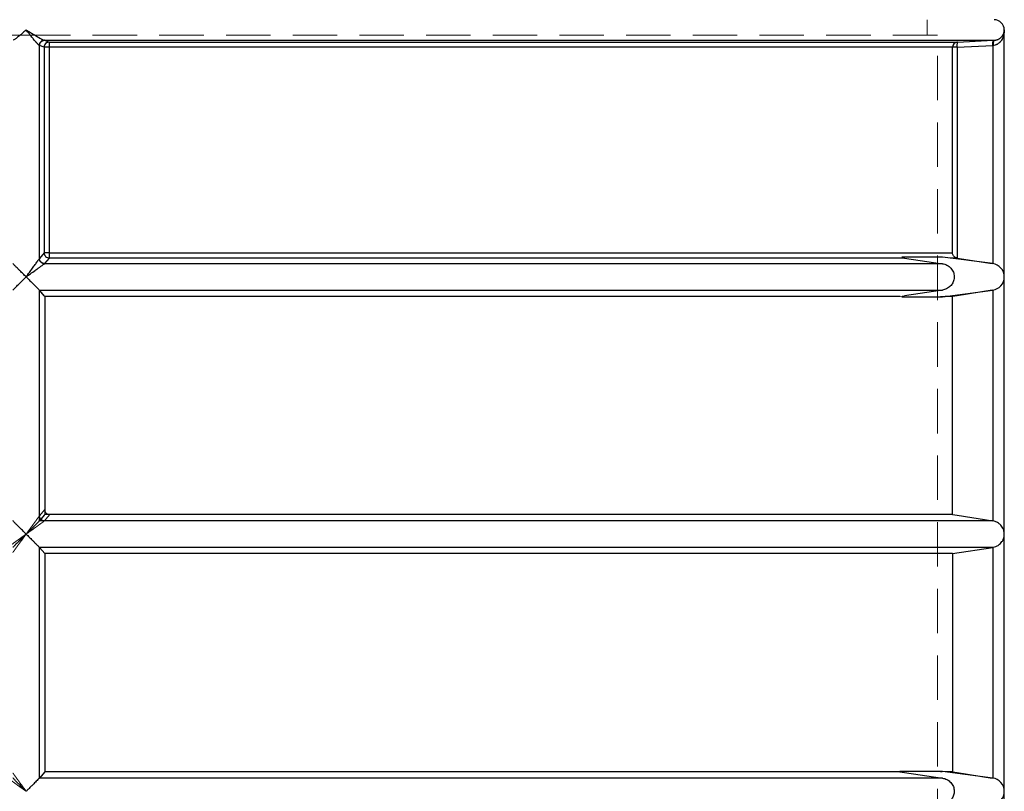
# Model space of a CAD drawing. Units: millimetres. Extents: x 136 to 14144, y 136 to 9962.
# Drawn here: x 8842 to 9798, y 3640 to 4390 of the extents above; entities that cross this region are included whole.
import ezdxf

# ---------------------------------------------------------------- set-up
doc = ezdxf.new("R2010")
doc.units = ezdxf.units.MM
doc.header["$LTSCALE"] = 34
doc.linetypes.add('SLD-Dashed', pattern=[1.905, 1.27, -0.635])
doc.linetypes.add('SLD-Solid', pattern=[0])

msp = doc.modelspace()

# ---------------------------------------------------------------- linework, layer by layer
at = {"color": 7, "linetype": 'SLD-Dashed', "lineweight": 18}
for p, q in [((9723.23, 4375.06), (9723.23, 4390.06)), ((8848.23, 4375.06), (7963.23, 4375.06)), ((9733.23, 4375.06), (8848.23, 4375.06)), ((9733.23, 3405.06), (9733.23, 4375.06)), ((8860.98, 4365.07), (8861.12, 4365.01)), ((8861.12, 4365.01), (8865.7, 4363.3)), ((8861.12, 4365.01), (8861.12, 4157.88)), ((8865.7, 4363.3), (8870.53, 4363.3)), ((8865.7, 4363.3), (8865.7, 4163.33)), ((9788.57, 4370.07), (8865.87, 4370.07)), ((8866.08, 4370.01), (8865.87, 4370.07)), ((8870.65, 4368.29), (8866.08, 4370.01)), ((8870.53, 4363.3), (9747.96, 4363.3)), ((8870.53, 4163.33), (8870.53, 4363.3)), ((9752.71, 4368.29), (8870.65, 4368.29)), ((9747.96, 4363.3), (9752.3, 4363.3)), ((9747.96, 4363.3), (9747.96, 4163.33)), ((9752.07, 4368.22), (9752.71, 4368.29)), ((9786.94, 4365.01), (9752.3, 4363.3)), ((9752.3, 4363.3), (9752.3, 4158.39)), ((9787.34, 4370.01), (9752.71, 4368.29)), ((9786.94, 4365.01), (9787.82, 4365.07)), ((9786.94, 4152.94), (9786.94, 4365.01)), ((9788.57, 4370.07), (9787.34, 4370.01)), ((8865.7, 4163.33), (8861.12, 4157.88)), ((8865.7, 4163.33), (8870.53, 4163.33)), ((9747.96, 4163.33), (8870.53, 4163.33)), ((8861.12, 4157.88), (8861.09, 4157.84)), ((8866.03, 4152.9), (8866.06, 4152.94)), ((8866.03, 4152.9), (9738.05, 4152.9)), ((8866.06, 4152.94), (8870.64, 4158.39)), ((8870.64, 4158.39), (9701.24, 4158.39)), ((9738.05, 4152.9), (9740.31, 4152.37)), ((9745.71, 4158.39), (9752.29, 4158.39)), ((9738.05, 4127.21), (8861.09, 4127.21)), ((8866.26, 4121.06), (8861.12, 4127.18)), ((8861.12, 4127.18), (8861.12, 3907.88)), ((9701.24, 4121.72), (9696.76, 4121.06)), ((9740.05, 4127.66), (9738.05, 4127.21)), ((9786.94, 3902.93), (9786.94, 4127.17)), ((9740.79, 4121.06), (9736.32, 4121.06)), ((8866.26, 3914), (8861.12, 3907.88)), ((8861.12, 3907.88), (8861.09, 3907.84)), ((8866.03, 3902.9), (8866.06, 3902.94)), ((8866.03, 3902.9), (9787.17, 3902.9)), ((9787.17, 3877.21), (8861.09, 3877.21)), ((8861.12, 3877.18), (8861.12, 3652.93)), ((9786.94, 3652.94), (9786.94, 3877.18)), ((9736.32, 3659.06), (9737.85, 3659.06)), ((8861.09, 3652.9), (9738.05, 3652.9))]:
    msp.add_line(p, q, dxfattribs=at)
at = {"color": 7, "linetype": 'SLD-Solid', "lineweight": 25}
for p, q in [((9798.23, 4140.06), (9798.23, 4380.06)), ((8861.12, 4365.01), (8860.98, 4365.07)), ((8861.12, 4157.88), (8861.12, 4365.01)), ((8865.7, 4363.3), (8861.12, 4365.01)), ((8865.7, 4363.3), (8865.7, 4163.33)), ((8870.53, 4363.3), (8865.7, 4363.3)), ((8865.87, 4370.07), (9788.57, 4370.07)), ((8866.08, 4370.01), (8865.87, 4370.07)), ((8866.08, 4370.01), (8870.65, 4368.29)), ((9747.96, 4363.3), (8870.53, 4363.3)), ((8870.53, 4363.3), (8870.53, 4163.33)), ((8870.65, 4368.29), (9752.71, 4368.29)), ((9747.96, 4163.33), (9747.96, 4363.3)), ((9752.3, 4363.3), (9747.96, 4363.3)), ((9752.71, 4368.29), (9752.07, 4368.22)), ((9752.3, 4363.3), (9786.94, 4365.01)), ((9752.3, 4363.3), (9752.3, 4158.39)), ((9752.71, 4368.29), (9787.34, 4370.01)), ((9787.82, 4365.07), (9786.94, 4365.01)), ((9786.94, 4365.01), (9786.94, 4152.94)), ((9787.34, 4370.01), (9788.57, 4370.07)), ((8865.7, 4163.33), (8861.12, 4157.88)), ((8870.53, 4163.33), (8865.7, 4163.33)), ((8870.53, 4163.33), (9747.96, 4163.33)), ((8861.12, 4157.88), (8861.09, 4157.84)), ((8866.03, 4152.9), (8866.06, 4152.94)), ((9738.05, 4152.9), (8866.03, 4152.9)), ((8870.64, 4158.39), (8866.06, 4152.94)), ((9701.24, 4158.39), (8870.64, 4158.39)), ((9738.23, 4159.38), (9698.82, 4159.38)), ((9701.24, 4158.39), (9738.05, 4152.9)), ((9786.94, 4152.94), (9738.23, 4159.38)), ((9752.29, 4158.39), (9745.71, 4158.39)), ((9752.3, 4158.39), (9752.29, 4158.39)), ((9752.3, 4158.39), (9786.55, 4152.99)), ((9798.23, 3890.06), (9798.23, 4140.06)), ((8861.12, 4127.18), (8861.09, 4127.21)), ((8861.09, 4127.21), (9738.05, 4127.21)), ((8861.12, 3902.93), (8861.12, 4127.18)), ((9738.05, 4127.21), (9701.24, 4121.72)), ((9738.23, 4120.73), (9786.94, 4127.17)), ((9786.94, 4127.17), (9786.94, 3902.93)), ((9697.01, 4121.06), (8866.26, 4121.06)), ((8866.26, 4121.06), (8866.26, 3909.06)), ((9698.82, 4120.73), (9738.23, 4120.73)), ((9748.05, 4121.06), (9740.79, 4121.06)), ((9748.05, 3909.06), (9748.05, 4121.06)), ((8861.12, 3902.93), (8861.09, 3902.9)), ((9787.17, 3902.9), (8861.09, 3902.9)), ((9748.05, 3909.06), (8866.26, 3909.06)), ((9786.94, 3902.93), (9787.17, 3902.9)), ((9798.23, 3640.06), (9798.23, 3890.06)), ((8861.09, 3877.21), (8861.12, 3877.18)), ((8861.09, 3877.21), (9787.17, 3877.21)), ((8861.12, 3652.93), (8861.12, 3877.18)), ((8861.12, 3877.18), (8866.26, 3871.06)), ((9748.05, 3871.06), (9786.94, 3877.18)), ((9786.94, 3877.18), (9787.17, 3877.21)), ((9786.94, 3877.18), (9786.94, 3652.94)), ((9748.05, 3871.06), (8866.26, 3871.06)), ((8866.26, 3871.06), (8866.26, 3659.06)), ((9748.05, 3871.06), (9748.05, 3659.06)), ((8866.26, 3659.06), (8861.12, 3652.93)), ((9696.76, 3659.06), (8866.26, 3659.06)), ((9696.76, 3659.38), (9696.76, 3659.06)), ((9738.23, 3659.38), (9696.76, 3659.38)), ((9696.76, 3659.06), (9701.24, 3658.39)), ((9701.24, 3658.39), (9738.05, 3652.9)), ((9786.94, 3652.94), (9738.23, 3659.38)), ((9748.05, 3659.06), (9740.66, 3659.06)), ((8861.12, 3652.93), (8861.09, 3652.9)), ((9738.05, 3652.9), (8861.09, 3652.9)), ((9798.23, 3400.05), (9798.23, 3640.06))]:
    msp.add_line(p, q, dxfattribs=at)
at = {"color": 7, "linetype": 'SLD-Solid', "lineweight": 25, "flags": 128}
for points in [[(8866.26, 4121.06), (8865.7, 4121.72), (8861.12, 4127.18)], [(9786.55, 4127.12), (9752.3, 4121.72), (9752.29, 4121.72), (9748.05, 4121.06)], [(8866.26, 3909.06), (8865.7, 3908.39), (8865.7, 3908.39), (8861.12, 3902.93)], [(9748.05, 3909.06), (9752.29, 3908.39), (9752.3, 3908.39), (9786.94, 3902.93)], [(9748.05, 3659.06), (9752.3, 3658.39), (9786.55, 3652.99)]]:
    msp.add_lwpolyline(points, dxfattribs=at)
at = {"color": 7, "linetype": 'SLD-Dashed', "lineweight": 18, "flags": 128}
msp.add_lwpolyline([(8866.06, 3902.94), (8867.36, 3904.48), (8871.19, 3909.06)], dxfattribs=at)
at = {"color": 7, "linetype": 'SLD-Solid', "lineweight": 25}
for centre, radius, start, end in [((9788.23, 4380.06), 10, 359.93573, 90), ((8927.04, 4364.46), 56.52, 176.11687, 181.1824), ((9752.96, 4363.3), 5, 100.23038, 180.00743), ((8940.4, 4162.34), 69.88, 179.1871, 183.23846), ((9785.23, 4140.06), 13, 277.52427, 82.47573), ((9785.23, 3640.06), 13, 277.52427, 82.47573)]:
    msp.add_arc(centre, radius, start, end, dxfattribs=at)
at = {"color": 7, "linetype": 'SLD-Dashed', "lineweight": 18}
for centre, radius, start, end in [((8927.04, 4364.46), 56.52, 176.11687, 181.1824), ((8940.4, 4162.34), 69.88, 179.1871, 183.23846), ((8866.17, 3907.97), 5.08, 181.55377, 268.358), ((8866.19, 3908.01), 5.07, 181.45783, 268.58005)]:
    msp.add_arc(centre, radius, start, end, dxfattribs=at)
at = {"color": 7, "linetype": 'SLD-Solid', "lineweight": 25}
for points, knots in [([(8848.23, 4380.06), (8848.23, 4380.05), (8847.29, 4379.23), (8845.39, 4377.58), (8842.91, 4375.44), (8840.79, 4373.65), (8839.23, 4372.38), (8837.94, 4371.38), (8836.73, 4370.53), (8836.02, 4370.14), (8835.72, 4370.07), (8835.69, 4370.07)], [0, 0, 0, 0, 0.001147, 0.186357, 0.377086, 0.506282, 0.638476, 0.73392, 0.83167, 0.984554, 1, 1, 1, 1]), ([(8860.98, 4365.07), (8860.86, 4365.13), (8860.63, 4365.25), (8860.11, 4365.73), (8859.48, 4366.37), (8858.71, 4367.22), (8857.77, 4368.31), (8856.68, 4369.6), (8855.54, 4370.98), (8854.37, 4372.42), (8853.17, 4373.9), (8851.96, 4375.4), (8850.77, 4376.88), (8849.54, 4378.43), (8848.69, 4379.48), (8848.23, 4380.06)], [0, 0, 0, 0, 0.061404, 0.126517, 0.186706, 0.251832, 0.332848, 0.416114, 0.501261, 0.582285, 0.665106, 0.750569, 0.830348, 0.907546, 1, 1, 1, 1]), ([(8848.23, 4380.06), (8848.93, 4379.64), (8850.32, 4378.79), (8852.37, 4377.55), (8854.39, 4376.34), (8856.36, 4375.16), (8858.19, 4374.07), (8859.88, 4373.09), (8861.38, 4372.22), (8862.69, 4371.5), (8863.76, 4370.94), (8864.94, 4370.35), (8865.49, 4370.18), (8865.87, 4370.07)], [0, 0, 0, 0, 0.102296, 0.204861, 0.304345, 0.403798, 0.502749, 0.588481, 0.672144, 0.753298, 0.818171, 0.877745, 1, 1, 1, 1]), ([(9798.23, 4380.06), (9798.23, 4379.6), (9798.21, 4378.83), (9798.1, 4377.65), (9797.94, 4376.56), (9797.67, 4375.27), (9797.29, 4373.9), (9796.72, 4372.42), (9796.02, 4370.98), (9795.16, 4369.6), (9794.12, 4368.31), (9792.99, 4367.22), (9791.8, 4366.38), (9790.21, 4365.5), (9788.78, 4365.24), (9787.82, 4365.07)], [0, 0, 0, 0, 0.072856, 0.124751, 0.190948, 0.249562, 0.335074, 0.417949, 0.499025, 0.584228, 0.66755, 0.748621, 0.813814, 0.87402, 1, 1, 1, 1]), ([(9788.57, 4370.07), (9789.01, 4370.11), (9789.92, 4370.19), (9791.14, 4370.51), (9792.26, 4370.93), (9793.36, 4371.5), (9794.41, 4372.22), (9795.37, 4373.09), (9796.23, 4374.07), (9796.95, 4375.16), (9797.53, 4376.34), (9797.93, 4377.55), (9798.19, 4378.79), (9798.22, 4379.64), (9798.23, 4380.06)], [0, 0, 0, 0, 0.059147, 0.122659, 0.182207, 0.247059, 0.32818, 0.411812, 0.497511, 0.596421, 0.695836, 0.795269, 0.897786, 1, 1, 1, 1]), ([(8865.87, 4370.07), (8865.23, 4369.99), (8863.96, 4369.82), (8862.35, 4368.67), (8861.21, 4367.02), (8861.05, 4365.72), (8860.98, 4365.07)], [0, 0, 0, 0, 0.25, 0.5, 0.75, 1, 1, 1, 1]), ([(8861.12, 4365.01), (8861.2, 4365.66), (8861.36, 4366.97), (8862.5, 4368.61), (8864.14, 4369.77), (8865.43, 4369.93), (8866.08, 4370.01)], [0, 0, 0, 0, 0.2500004, 0.5, 0.7499996, 1, 1, 1, 1]), ([(8870.65, 4368.29), (8870, 4368.21), (8868.71, 4368.05), (8867.08, 4366.9), (8865.93, 4365.25), (8865.78, 4363.95), (8865.7, 4363.3)], [0, 0, 0, 0, 0.250007, 0.5, 0.749993, 1, 1, 1, 1]), ([(9787.34, 4370.01), (9787.26, 4369.93), (9787.1, 4369.77), (9786.94, 4368.61), (9786.87, 4366.97), (9786.92, 4365.66), (9786.94, 4365.01)], [0, 0, 0, 0, 0.2500004, 0.5, 0.7499995, 1, 1, 1, 1]), ([(9787.82, 4365.07), (9787.8, 4365.72), (9787.77, 4367.02), (9787.92, 4368.67), (9788.19, 4369.82), (9788.44, 4369.99), (9788.57, 4370.07)], [0, 0, 0, 0, 0.25, 0.5, 0.75, 1, 1, 1, 1]), ([(8865.7, 4163.33), (8865.73, 4162.93), (8865.8, 4162.19), (8866.27, 4160.99), (8867.18, 4159.73), (8868.74, 4158.64), (8870.01, 4158.47), (8870.64, 4158.39)], [0, 0, 0, 0, 0.155338, 0.290718, 0.500793, 0.757396, 1, 1, 1, 1]), ([(9752.29, 4158.39), (9751.94, 4158.47), (9751.23, 4158.62), (9750.01, 4159.27), (9748.88, 4160.36), (9748.12, 4161.83), (9748.01, 4162.84), (9747.96, 4163.33)], [0, 0, 0, 0, 0.122036, 0.255201, 0.510098, 0.765651, 1, 1, 1, 1]), ([(8848.23, 4140.06), (8848.23, 4140.06), (8847.24, 4141.04), (8845.24, 4143.03), (8842.62, 4145.64), (8840.4, 4147.85), (8838.77, 4149.48), (8837.45, 4150.79), (8836.27, 4151.99), (8835.62, 4152.65), (8835.41, 4152.87), (8835.38, 4152.9)], [0, 0, 0, 0, 0.001006, 0.183021, 0.370361, 0.49954, 0.631739, 0.72721, 0.824992, 0.978284, 1, 1, 1, 1]), ([(8848.23, 4140.06), (8848.78, 4140.81), (8849.83, 4142.24), (8851.38, 4144.37), (8852.87, 4146.42), (8854.34, 4148.44), (8855.71, 4150.32), (8856.95, 4152.03), (8858.05, 4153.55), (8858.98, 4154.85), (8859.73, 4155.9), (8860.54, 4157.03), (8860.87, 4157.51), (8861.09, 4157.84)], [0, 0, 0, 0, 0.106667, 0.204186, 0.303311, 0.40245, 0.501121, 0.586492, 0.669912, 0.751078, 0.815868, 0.875844, 1, 1, 1, 1]), ([(8848.23, 4140.06), (8848.99, 4140.6), (8850.44, 4141.64), (8852.57, 4143.17), (8854.62, 4144.65), (8856.65, 4146.11), (8858.8, 4147.66), (8861.02, 4149.26), (8862.85, 4150.58), (8864.11, 4151.5), (8864.95, 4152.11), (8865.62, 4152.6), (8865.89, 4152.8), (8866.03, 4152.9)], [0, 0, 0, 0, 0.106855, 0.203877, 0.302887, 0.401927, 0.500523, 0.625506, 0.750382, 0.815271, 0.875273, 0.939638, 1, 1, 1, 1]), ([(8866.03, 4152.9), (8865.39, 4152.98), (8864.11, 4153.16), (8862.5, 4154.31), (8861.35, 4155.92), (8861.18, 4157.2), (8861.09, 4157.84)], [0, 0, 0, 0, 0.2500004, 0.5, 0.7499996, 1, 1, 1, 1]), ([(8866.06, 4152.94), (8865.35, 4153.05), (8863.92, 4153.26), (8862.3, 4154.58), (8861.33, 4156.2), (8861.19, 4157.32), (8861.12, 4157.88)], [0, 0, 0, 0, 0.279631, 0.55926, 0.77963, 1, 1, 1, 1]), ([(9698.82, 4159.38), (9699.35, 4159.06), (9700.11, 4158.6), (9700.98, 4158.44), (9701.24, 4158.39)], [0, 0, 0, 0, 0.697069, 1, 1, 1, 1]), ([(9738.05, 4152.9), (9738.82, 4152.74), (9740.37, 4152.44), (9742.56, 4151.5), (9744.58, 4150.21), (9746.32, 4148.63), (9747.74, 4146.76), (9748.77, 4144.75), (9749.42, 4142.61), (9749.68, 4140.48), (9749.56, 4138.34), (9749.1, 4136.3), (9748.3, 4134.35), (9747.19, 4132.56), (9745.78, 4130.95), (9744.11, 4129.56), (9742.19, 4128.43), (9740.15, 4127.62), (9738.73, 4127.34), (9738.05, 4127.21)], [0, 0, 0, 0, 0.062205, 0.12617, 0.188391, 0.252545, 0.312523, 0.374433, 0.431299, 0.489939, 0.544799, 0.601267, 0.655924, 0.712087, 0.768263, 0.825929, 0.884776, 0.945177, 1, 1, 1, 1]), ([(8835.38, 4127.21), (8835.58, 4127.42), (8836.05, 4127.9), (8837.46, 4129.33), (8839.14, 4131.01), (8841.04, 4132.9), (8843.34, 4135.19), (8845.82, 4137.66), (8847.48, 4139.3), (8848.23, 4140.05), (8848.23, 4140.06)], [0, 0, 0, 0, 0.127536, 0.288209, 0.407735, 0.530642, 0.693396, 0.860785, 0.998994, 1, 1, 1, 1]), ([(8848.23, 4140.06), (8848.24, 4140.05), (8849.23, 4139.07), (8851.23, 4137.08), (8853.85, 4134.47), (8856.07, 4132.26), (8857.7, 4130.63), (8859.02, 4129.32), (8860.2, 4128.12), (8860.85, 4127.46), (8861.06, 4127.24), (8861.09, 4127.21)], [0, 0, 0, 0, 0.001006, 0.183021, 0.370361, 0.49954, 0.631739, 0.72721, 0.824992, 0.978284, 1, 1, 1, 1]), ([(8848.23, 3890.06), (8848.23, 3890.06), (8847.24, 3891.04), (8845.24, 3893.03), (8842.62, 3895.64), (8840.4, 3897.85), (8838.77, 3899.48), (8837.45, 3900.79), (8836.27, 3901.98), (8835.62, 3902.65), (8835.41, 3902.87), (8835.38, 3902.9)], [0, 0, 0, 0, 0.001006, 0.183018, 0.370355, 0.499532, 0.631729, 0.727198, 0.824979, 0.977136, 1, 1, 1, 1]), ([(8848.23, 3890.06), (8848.24, 3890.06), (8849.23, 3891.04), (8851.23, 3893.03), (8853.85, 3895.64), (8856.07, 3897.85), (8857.7, 3899.48), (8859.02, 3900.79), (8860.2, 3901.99), (8860.85, 3902.65), (8861.06, 3902.87), (8861.09, 3902.9)], [0, 0, 0, 0, 0.001006, 0.183021, 0.370361, 0.49954, 0.631739, 0.72721, 0.824992, 0.978284, 1, 1, 1, 1]), ([(9798.23, 3890.06), (9798.23, 3890.06), (9798.23, 3891.04), (9798.01, 3893.03), (9797.06, 3895.64), (9795.69, 3897.85), (9794.23, 3899.48), (9792.58, 3900.79), (9790.54, 3901.99), (9788.63, 3902.65), (9787.33, 3902.87), (9787.17, 3902.9)], [0, 0, 0, 0, 0.001006, 0.183021, 0.370361, 0.49954, 0.631739, 0.72721, 0.824992, 0.978284, 1, 1, 1, 1]), ([(8848.23, 3890.06), (8848.23, 3890.05), (8847.24, 3889.07), (8845.24, 3887.08), (8842.62, 3884.47), (8840.4, 3882.26), (8838.77, 3880.63), (8837.45, 3879.32), (8836.27, 3878.12), (8835.62, 3877.46), (8835.41, 3877.24), (8835.38, 3877.21)], [0, 0, 0, 0, 0.001006, 0.183021, 0.370361, 0.49954, 0.631739, 0.72721, 0.824992, 0.978284, 1, 1, 1, 1]), ([(8848.23, 3890.06), (8848.24, 3890.05), (8849.23, 3889.07), (8851.23, 3887.08), (8853.85, 3884.47), (8856.07, 3882.26), (8857.7, 3880.63), (8859.02, 3879.32), (8860.2, 3878.13), (8860.85, 3877.46), (8861.06, 3877.24), (8861.09, 3877.21)], [0, 0, 0, 0, 0.001006, 0.183018, 0.370355, 0.499532, 0.631729, 0.727198, 0.824979, 0.977136, 1, 1, 1, 1]), ([(9787.17, 3877.21), (9788.1, 3877.42), (9790.21, 3877.9), (9792.67, 3879.33), (9794.62, 3881.01), (9796.16, 3882.9), (9797.38, 3885.19), (9798.09, 3887.66), (9798.23, 3889.3), (9798.23, 3890.05), (9798.23, 3890.06)], [0, 0, 0, 0, 0.127536, 0.28821, 0.407736, 0.530643, 0.693398, 0.860786, 0.998994, 1, 1, 1, 1]), ([(8848.23, 3640.06), (8848.23, 3640.06), (8847.24, 3641.04), (8845.24, 3643.03), (8842.62, 3645.64), (8840.4, 3647.85), (8838.77, 3649.48), (8837.45, 3650.79), (8836.27, 3651.99), (8835.62, 3652.65), (8835.41, 3652.87), (8835.38, 3652.9)], [0, 0, 0, 0, 0.0010062, 0.1830211, 0.3703608, 0.4995399, 0.6317387, 0.72721, 0.8249919, 0.9782842, 1, 1, 1, 1]), ([(8861.09, 3652.9), (8860.88, 3652.69), (8860.42, 3652.21), (8859.01, 3650.79), (8857.33, 3649.1), (8855.43, 3647.21), (8853.13, 3644.92), (8850.65, 3642.45), (8848.99, 3640.81), (8848.24, 3640.06), (8848.23, 3640.06)], [0, 0, 0, 0, 0.127536, 0.288209, 0.407735, 0.530642, 0.693396, 0.860785, 0.998994, 1, 1, 1, 1]), ([(9738.05, 3652.9), (9738.82, 3652.74), (9740.37, 3652.44), (9742.56, 3651.5), (9744.58, 3650.21), (9746.32, 3648.63), (9747.74, 3646.76), (9748.77, 3644.75), (9749.42, 3642.61), (9749.68, 3640.48), (9749.56, 3638.34), (9749.1, 3636.3), (9748.3, 3634.35), (9747.19, 3632.56), (9745.78, 3630.95), (9744.11, 3629.56), (9742.19, 3628.43), (9740.15, 3627.62), (9738.73, 3627.34), (9738.05, 3627.21)], [0, 0, 0, 0, 0.062205, 0.12617, 0.188391, 0.252545, 0.312523, 0.374433, 0.431299, 0.489939, 0.544799, 0.601267, 0.655924, 0.712087, 0.768263, 0.825929, 0.884776, 0.945177, 1, 1, 1, 1])]:
    msp.add_open_spline(points, degree=3, knots=knots, dxfattribs=at)
at = {"color": 7, "linetype": 'SLD-Dashed', "lineweight": 18}
for points, knots in [([(8865.87, 4370.07), (8865.71, 4370.11), (8865.38, 4370.19), (8864.64, 4370.51), (8863.76, 4370.94), (8862.69, 4371.5), (8861.38, 4372.22), (8859.88, 4373.09), (8858.19, 4374.07), (8856.36, 4375.16), (8854.39, 4376.34), (8852.4, 4377.53), (8850.35, 4378.77), (8848.96, 4379.61), (8848.23, 4380.06)], [0, 0, 0, 0, 0.059191, 0.122702, 0.182225, 0.247092, 0.328215, 0.411844, 0.497533, 0.596439, 0.695849, 0.795277, 0.892736, 1, 1, 1, 1]), ([(8860.98, 4365.07), (8860.71, 4365.24), (8860.32, 4365.5), (8859.47, 4366.38), (8858.54, 4367.4), (8857.22, 4368.95), (8855.52, 4370.99), (8853.75, 4373.17), (8852.15, 4375.16), (8850.77, 4376.89), (8849.54, 4378.43), (8848.69, 4379.48), (8848.23, 4380.06)], [0, 0, 0, 0, 0.126063, 0.186272, 0.251475, 0.37625, 0.500956, 0.625658, 0.750401, 0.83025, 0.907505, 1, 1, 1, 1]), ([(9798.23, 4380.06), (9798.23, 4379.6), (9798.21, 4378.83), (9798.1, 4377.65), (9797.94, 4376.56), (9797.62, 4375.03), (9797.06, 4373.17), (9796.07, 4370.99), (9794.72, 4368.94), (9793.23, 4367.4), (9791.81, 4366.37), (9790.59, 4365.73), (9789.27, 4365.25), (9788.29, 4365.13), (9787.82, 4365.07)], [0, 0, 0, 0, 0.072832, 0.124708, 0.190884, 0.249476, 0.37415, 0.498783, 0.623421, 0.748126, 0.813299, 0.873482, 0.938566, 1, 1, 1, 1]), ([(9798.23, 4380.06), (9798.22, 4379.61), (9798.18, 4378.77), (9797.93, 4377.53), (9797.53, 4376.34), (9796.95, 4375.16), (9796.23, 4374.07), (9795.37, 4373.09), (9794.41, 4372.22), (9793.36, 4371.5), (9792.26, 4370.94), (9790.79, 4370.35), (9789.46, 4370.18), (9788.57, 4370.07)], [0, 0, 0, 0, 0.107322, 0.20483, 0.304313, 0.403777, 0.502738, 0.588472, 0.672145, 0.753314, 0.818196, 0.877784, 1, 1, 1, 1]), ([(8865.87, 4370.07), (8865.23, 4369.99), (8863.96, 4369.82), (8862.35, 4368.67), (8861.21, 4367.02), (8861.05, 4365.72), (8860.98, 4365.07)], [0, 0, 0, 0, 0.25, 0.5, 0.75, 1, 1, 1, 1]), ([(8861.12, 4365.01), (8861.22, 4365.74), (8861.41, 4367.2), (8862.74, 4368.84), (8864.37, 4369.82), (8865.51, 4369.95), (8866.08, 4370.01)], [0, 0, 0, 0, 0.279623, 0.559245, 0.7796222, 1, 1, 1, 1]), ([(8865.7, 4363.3), (8865.77, 4363.92), (8865.88, 4364.91), (8866.51, 4366.06), (8867.15, 4366.85), (8867.92, 4367.48), (8869.06, 4368.11), (8870.02, 4368.22), (8870.65, 4368.29)], [0, 0, 0, 0, 0.239573, 0.376563, 0.500017, 0.630543, 0.757526, 1, 1, 1, 1]), ([(9787.34, 4370.01), (9787.26, 4369.93), (9787.1, 4369.77), (9786.94, 4368.61), (9786.87, 4366.97), (9786.92, 4365.66), (9786.94, 4365.01)], [0, 0, 0, 0, 0.2500004, 0.5, 0.7499996, 1, 1, 1, 1]), ([(9787.82, 4365.07), (9787.8, 4365.72), (9787.77, 4367.02), (9787.92, 4368.67), (9788.19, 4369.82), (9788.44, 4369.99), (9788.57, 4370.07)], [0, 0, 0, 0, 0.25, 0.5, 0.75, 1, 1, 1, 1]), ([(8870.64, 4158.39), (8870.02, 4158.47), (8869.08, 4158.59), (8867.94, 4159.22), (8867.18, 4159.83), (8866.54, 4160.6), (8865.9, 4161.73), (8865.77, 4162.72), (8865.7, 4163.33)], [0, 0, 0, 0, 0.239793, 0.36858, 0.500008, 0.615673, 0.760207, 1, 1, 1, 1]), ([(8861.09, 4157.84), (8861, 4157.7), (8860.81, 4157.42), (8860.33, 4156.74), (8859.73, 4155.9), (8858.98, 4154.85), (8858.05, 4153.56), (8856.95, 4152.03), (8855.71, 4150.32), (8854.34, 4148.44), (8852.87, 4146.42), (8851.38, 4144.37), (8849.83, 4142.24), (8848.78, 4140.81), (8848.23, 4140.06)], [0, 0, 0, 0, 0.060344, 0.1245709, 0.1845164, 0.2492771, 0.3304024, 0.4137825, 0.4991146, 0.5977372, 0.6968266, 0.7959001, 0.8933685, 1, 1, 1, 1]), ([(8848.23, 4140.06), (8848.99, 4140.6), (8850.44, 4141.64), (8852.57, 4143.17), (8854.62, 4144.65), (8856.65, 4146.11), (8858.54, 4147.47), (8860.25, 4148.71), (8861.77, 4149.81), (8863.07, 4150.74), (8864.11, 4151.5), (8865.24, 4152.32), (8865.71, 4152.66), (8866.03, 4152.9)], [0, 0, 0, 0, 0.106888, 0.203942, 0.302985, 0.402057, 0.500686, 0.586085, 0.669556, 0.750774, 0.815681, 0.875705, 1, 1, 1, 1]), ([(8866.03, 4152.9), (8865.39, 4152.98), (8864.11, 4153.16), (8862.5, 4154.31), (8861.35, 4155.92), (8861.18, 4157.2), (8861.09, 4157.84)], [0, 0, 0, 0, 0.25, 0.5, 0.75, 1, 1, 1, 1]), ([(8866.06, 4152.94), (8865.35, 4153.05), (8863.92, 4153.26), (8862.3, 4154.58), (8861.33, 4156.2), (8861.19, 4157.32), (8861.12, 4157.88)], [0, 0, 0, 0, 0.279631, 0.55926, 0.77963, 1, 1, 1, 1]), ([(8871.19, 3909.06), (8870.64, 3909.11), (8869.52, 3909.22), (8868.03, 3910.07), (8866.93, 3911.32), (8866.34, 3912.71), (8866.28, 3913.63), (8866.26, 3914)], [0, 0, 0, 0, 0.2156974, 0.4315235, 0.6445677, 0.8566521, 1, 1, 1, 1]), ([(8861.09, 3907.84), (8860.99, 3907.69), (8860.79, 3907.39), (8860.38, 3906.81), (8859.86, 3906.08), (8859.21, 3905.18), (8858.05, 3903.56), (8856.51, 3901.42), (8854.39, 3898.5), (8851.9, 3895.09), (8849.76, 3892.14), (8848.53, 3890.46), (8848.24, 3890.06), (8848.23, 3890.06)], [0, 0, 0, 0, 0.064557, 0.131436, 0.154117, 0.234045, 0.31573, 0.446426, 0.580186, 0.760245, 0.943979, 0.99897, 1, 1, 1, 1]), ([(8848.23, 3890.06), (8848.24, 3890.06), (8848.64, 3890.35), (8850.31, 3891.55), (8853.26, 3893.67), (8856.67, 3896.13), (8859.62, 3898.25), (8861.75, 3899.79), (8863.39, 3900.97), (8864.78, 3901.99), (8865.66, 3902.63), (8865.97, 3902.85), (8866.03, 3902.9)], [0, 0, 0, 0, 0.001034, 0.055973, 0.236054, 0.41956, 0.55055, 0.684159, 0.764337, 0.846025, 0.971355, 1, 1, 1, 1]), ([(8848.23, 3890.06), (8848.23, 3890.05), (8847.83, 3889.77), (8846.16, 3888.56), (8843.21, 3886.44), (8839.8, 3883.98), (8836.84, 3881.86), (8834.72, 3880.32), (8833.08, 3879.14), (8831.69, 3878.12), (8830.81, 3877.48), (8830.5, 3877.26), (8830.44, 3877.21)], [0, 0, 0, 0, 0.001034, 0.055973, 0.236054, 0.41956, 0.55055, 0.684159, 0.764337, 0.846025, 0.971355, 1, 1, 1, 1]), ([(8835.38, 3872.28), (8835.47, 3872.42), (8835.68, 3872.72), (8836.09, 3873.3), (8836.61, 3874.03), (8837.25, 3874.93), (8838.42, 3876.56), (8839.96, 3878.69), (8842.08, 3881.61), (8844.57, 3885.02), (8846.71, 3887.97), (8847.94, 3889.65), (8848.23, 3890.05), (8848.23, 3890.06)], [0, 0, 0, 0, 0.064557, 0.131436, 0.154117, 0.234045, 0.31573, 0.446426, 0.580186, 0.760245, 0.943979, 0.99897, 1, 1, 1, 1]), ([(8848.23, 3640.06), (8848.23, 3640.06), (8847.94, 3640.46), (8846.73, 3642.12), (8844.59, 3645.06), (8842.11, 3648.46), (8839.98, 3651.41), (8838.44, 3653.53), (8837.26, 3655.17), (8836.61, 3656.08), (8836.1, 3656.8), (8835.68, 3657.39), (8835.48, 3657.68), (8835.38, 3657.84)], [0, 0, 0, 0, 0.00103, 0.056022, 0.236228, 0.419816, 0.550738, 0.684271, 0.764318, 0.845884, 0.868565, 0.933244, 1, 1, 1, 1]), ([(8830.44, 3652.9), (8830.59, 3652.79), (8830.88, 3652.58), (8831.46, 3652.15), (8832.18, 3651.63), (8833.08, 3650.98), (8834.7, 3649.81), (8836.83, 3648.27), (8839.75, 3646.16), (8843.18, 3643.69), (8846.14, 3641.56), (8847.83, 3640.35), (8848.23, 3640.06), (8848.23, 3640.06)], [0, 0, 0, 0, 0.0648766, 0.1320852, 0.1542939, 0.234323, 0.3160989, 0.4468162, 0.5805997, 0.7604675, 0.9440484, 0.9989665, 1, 1, 1, 1])]:
    msp.add_open_spline(points, degree=3, knots=knots, dxfattribs=at)
at = {"color": 7, "linetype": 'SLD-Solid', "lineweight": 25}
for points in [[(9752.32, 4366.82), (9752.3, 4366.57), (9752.27, 4366.08), (9752.26, 4365.21), (9752.26, 4364.27), (9752.29, 4363.62), (9752.3, 4363.3)], [(9752.71, 4368.29), (9752.63, 4368.22), (9752.46, 4368.07), (9752.37, 4367.23), (9752.32, 4366.82)]]:
    msp.add_open_spline(points, degree=3, dxfattribs=at)
at = {"color": 7, "linetype": 'SLD-Dashed', "lineweight": 18}
for points in [[(9752.3, 4363.3), (9752.28, 4363.96), (9752.23, 4365.27), (9752.29, 4366.3), (9752.32, 4366.82)], [(9752.32, 4366.82), (9752.34, 4367.03), (9752.38, 4367.47), (9752.48, 4367.93), (9752.58, 4368.23), (9752.67, 4368.27), (9752.71, 4368.29)]]:
    msp.add_open_spline(points, degree=3, dxfattribs=at)

doc.saveas('drawing.dxf')
